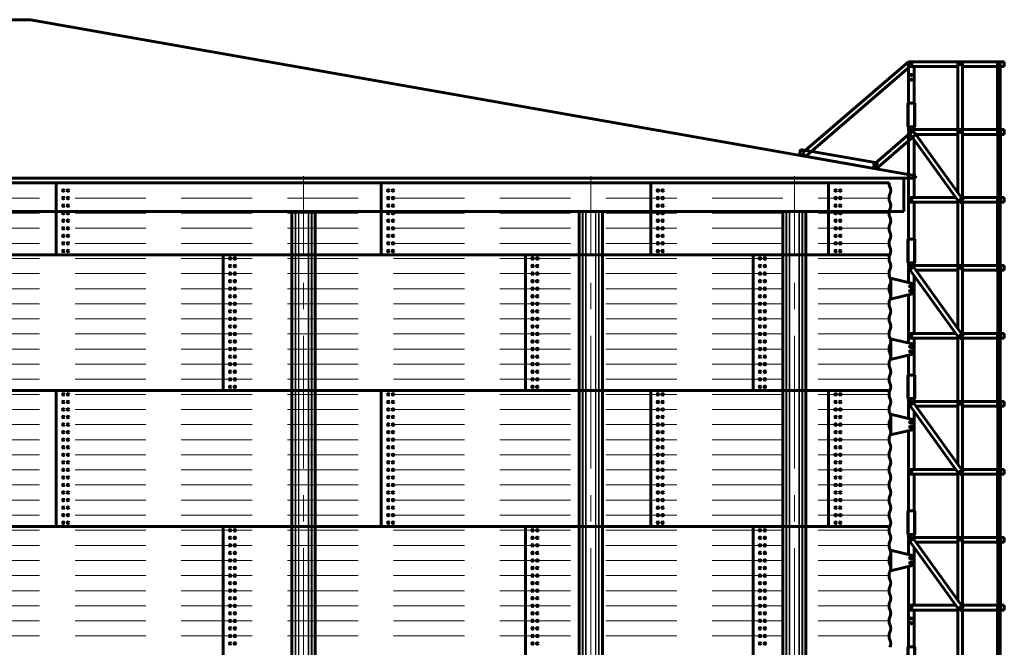
# Model space of a CAD drawing. Units: millimetres. Extents: x 0 to 420, y 0 to 297.
# Drawn here: x 122 to 177, y 221 to 257 of the extents above; entities that cross this region are included whole.
import ezdxf

# ---------------------------------------------------------------- set-up
doc = ezdxf.new("R2010")
doc.units = ezdxf.units.MM
for name, pattern in [('K5LT_AXLED', [12, 7.5, -1.5, 1.5, -1.5]), ('K5LT_BASIC', [0]), ('K5LT_DASHED', [6, 4, -2]), ('K5LT_THIN', [0])]:
    doc.linetypes.add(name, pattern=pattern)
doc.layers.add('Системный слой', color=7, linetype='Continuous')

# ---------------------------------------------------------------- blocks, each defined once
blk = doc.blocks.new('U2')
at = {"layer": 'Системный слой', "color": 5, "linetype": 'K5LT_BASIC', "lineweight": 60}
for p, q in [((165.966, 249.217), (171.957, 254.363)), ((171.957, 254.363), (172.13, 254.16)), ((172.13, 254.16), (166.139, 249.015)), ((166.139, 249.015), (165.966, 249.217))]:
    blk.add_line(p, q, dxfattribs=at)
blk = doc.blocks.new('U3')
at = {"layer": 'Системный слой', "color": 5, "linetype": 'K5LT_BASIC', "lineweight": 60}
for p, q in [((169.959, 248.513), (172.209, 250.458)), ((172.209, 250.458), (172.384, 250.256)), ((172.384, 250.256), (170.133, 248.311)), ((170.133, 248.311), (169.959, 248.513))]:
    blk.add_line(p, q, dxfattribs=at)
blk = doc.blocks.new('U1')
at = {"layer": 'Системный слой', "color": 5, "linetype": 'K5LT_BASIC', "lineweight": 60}
for p, q in [((171.957, 252.016), (171.957, 254.363)), ((171.957, 254.363), (174.757, 254.363)), ((172.023, 254.363), (172.023, 254.096)), ((175.023, 254.363), (174.757, 254.363)), ((174.757, 254.363), (174.757, 250.523)), ((175.023, 250.523), (175.023, 254.363)), ((175.023, 254.363), (176.995, 254.363)), ((177.012, 254.363), (176.995, 254.363)), ((176.995, 254.363), (176.995, 250.256)), ((177.012, 254.363), (177.012, 250.256)), ((177.145, 254.363), (177.012, 254.363)), ((177.145, 250.523), (177.145, 254.363)), ((177.145, 254.363), (177.377, 254.363)), ((177.377, 254.363), (177.377, 254.096)), ((172.023, 254.096), (174.757, 254.096)), ((172.29, 254.096), (172.29, 252.016)), ((175.023, 254.096), (176.995, 254.096)), ((177.145, 254.096), (177.377, 254.096)), ((171.997, 252.016), (171.923, 252.016)), ((171.923, 250.683), (171.923, 252.016)), ((171.923, 252.016), (171.923, 250.683)), ((171.997, 252.016), (172.25, 252.016)), ((172.323, 252.016), (172.25, 252.016)), ((172.323, 252.016), (172.323, 250.683)), ((172.323, 252.016), (172.323, 250.683)), ((171.923, 250.683), (171.997, 250.683)), ((172.153, 250.576), (171.937, 250.42)), ((171.937, 250.42), (174.86, 246.363)), ((171.957, 250.434), (171.957, 250.683)), ((171.957, 244.336), (171.957, 250.393)), ((171.997, 250.683), (172.25, 250.683)), ((172.023, 250.523), (172.023, 250.482)), ((172.023, 250.523), (172.08, 250.523)), ((175.076, 246.519), (172.153, 250.576)), ((172.192, 250.523), (174.757, 250.523)), ((172.25, 250.683), (172.323, 250.683)), ((172.29, 250.683), (172.29, 250.523)), ((175.023, 250.523), (174.757, 250.523)), ((174.757, 250.523), (174.757, 246.963)), ((175.023, 250.523), (176.995, 250.523)), ((175.023, 246.592), (175.023, 250.523)), ((177.029, 250.523), (177.012, 250.523)), ((177.012, 250.523), (177.012, 246.416)), ((177.029, 250.523), (177.029, 246.416)), ((177.163, 250.523), (177.029, 250.523)), ((177.163, 246.416), (177.163, 250.523)), ((177.163, 250.523), (177.377, 250.523)), ((177.377, 250.523), (177.377, 250.256)), ((172.023, 250.3), (172.023, 250.256)), ((172.023, 250.256), (172.055, 250.256)), ((172.29, 249.93), (172.29, 246.683)), ((172.384, 250.256), (174.757, 250.256)), ((175.023, 250.256), (176.995, 250.256)), ((177.012, 250.256), (176.995, 250.256)), ((177.163, 250.256), (177.377, 250.256)), ((165.8, 249.075), (165.858, 249.403)), ((165.858, 249.403), (170.191, 248.639)), ((165.8, 249.075), (170.133, 248.311)), ((170.133, 248.311), (170.191, 248.639)), ((172.023, 246.683), (172.023, 246.416)), ((172.023, 246.683), (174.63, 246.683)), ((174.757, 246.506), (174.757, 246.416)), ((174.86, 246.363), (175.076, 246.519)), ((175.023, 246.683), (176.995, 246.683)), ((177.012, 246.683), (176.995, 246.683)), ((176.995, 246.683), (176.995, 242.576)), ((177.012, 246.683), (177.012, 242.576)), ((177.163, 246.683), (177.377, 246.683)), ((177.377, 246.683), (177.377, 246.416)), ((172.023, 246.416), (174.757, 246.416)), ((172.29, 246.416), (172.29, 244.336)), ((174.757, 246.416), (174.757, 242.843)), ((174.757, 246.416), (174.822, 246.416)), ((174.933, 246.416), (175.023, 246.416)), ((175.023, 246.416), (175.023, 246.481)), ((175.023, 242.843), (175.023, 246.416)), ((175.023, 246.416), (176.995, 246.416)), ((177.029, 246.416), (177.012, 246.416)), ((177.029, 246.416), (177.163, 246.416)), ((177.145, 242.843), (177.145, 246.416)), ((177.163, 246.416), (177.377, 246.416)), ((171.997, 244.336), (171.923, 244.336)), ((171.923, 243.003), (171.923, 244.336)), ((171.923, 244.336), (171.923, 243.003)), ((171.997, 244.336), (172.25, 244.336)), ((172.323, 244.336), (172.25, 244.336)), ((172.323, 244.336), (172.323, 243.003)), ((172.323, 244.336), (172.323, 243.003)), ((171.923, 243.003), (171.997, 243.003)), ((172.153, 242.896), (171.937, 242.74)), ((171.937, 242.74), (174.86, 238.683)), ((171.957, 242.754), (171.957, 243.003)), ((171.957, 241.882), (171.957, 242.713)), ((171.997, 243.003), (172.25, 243.003)), ((172.023, 242.843), (172.023, 242.802)), ((172.023, 242.843), (172.08, 242.843)), ((172.023, 242.62), (172.023, 242.576)), ((175.076, 238.839), (172.153, 242.896)), ((172.192, 242.843), (174.757, 242.843)), ((172.25, 243.003), (172.323, 243.003)), ((172.29, 243.003), (172.29, 242.843)), ((175.023, 242.843), (174.757, 242.843)), ((174.757, 242.843), (174.757, 239.283)), ((175.023, 242.843), (176.995, 242.843)), ((175.023, 238.912), (175.023, 242.843)), ((177.029, 242.843), (177.012, 242.843)), ((177.012, 242.843), (177.012, 238.736)), ((177.029, 242.843), (177.029, 238.736)), ((177.163, 242.843), (177.029, 242.843)), ((177.163, 238.736), (177.163, 242.843)), ((177.163, 242.843), (177.377, 242.843)), ((177.377, 242.843), (177.377, 242.576)), ((170.957, 240.969), (170.957, 242.103)), ((170.957, 242.103), (171.03, 242.103)), ((170.957, 242.003), (170.957, 242.103)), ((170.957, 240.969), (170.957, 242.103)), ((170.957, 242.103), (171.03, 242.103)), ((170.957, 242.003), (170.957, 242.103)), ((172.188, 241.827), (171.03, 242.103)), ((172.188, 241.827), (171.03, 242.103)), ((172.023, 242.576), (172.055, 242.576)), ((172.29, 242.25), (172.29, 239.003)), ((172.384, 242.576), (174.757, 242.576)), ((175.023, 242.576), (176.995, 242.576)), ((177.012, 242.576), (176.995, 242.576)), ((177.163, 242.576), (177.377, 242.576)), ((170.957, 241.923), (170.957, 241.149)), ((170.957, 241.923), (170.957, 241.149)), ((172.183, 241.709), (172.063, 241.709)), ((172.183, 241.709), (172.063, 241.709)), ((172.063, 241.629), (172.183, 241.629)), ((172.063, 241.629), (172.183, 241.629)), ((172.29, 241.375), (172.29, 241.697)), ((172.29, 241.375), (172.29, 241.697)), ((170.957, 240.969), (170.957, 241.069)), ((170.957, 240.969), (170.957, 241.069)), ((171.03, 240.969), (170.957, 240.969)), ((171.03, 240.969), (170.957, 240.969)), ((171.03, 240.969), (172.188, 241.245)), ((171.03, 240.969), (172.188, 241.245)), ((171.957, 238.469), (171.957, 241.19)), ((172.063, 241.443), (172.183, 241.443)), ((172.063, 241.443), (172.183, 241.443)), ((172.183, 241.363), (172.063, 241.363)), ((172.183, 241.363), (172.063, 241.363)), ((172.023, 239.003), (172.023, 238.736)), ((172.023, 239.003), (174.63, 239.003)), ((172.023, 238.736), (174.757, 238.736)), ((172.29, 238.736), (172.29, 236.656)), ((174.757, 238.826), (174.757, 238.736)), ((174.757, 238.736), (174.757, 235.163)), ((174.757, 238.736), (174.822, 238.736)), ((174.86, 238.683), (175.076, 238.839)), ((174.933, 238.736), (175.023, 238.736)), ((175.023, 239.003), (176.995, 239.003)), ((175.023, 238.736), (175.023, 238.801)), ((175.023, 235.163), (175.023, 238.736)), ((175.023, 238.736), (176.995, 238.736)), ((177.012, 239.003), (176.995, 239.003)), ((176.995, 239.003), (176.995, 234.896)), ((177.012, 239.003), (177.012, 234.896)), ((177.029, 238.736), (177.012, 238.736)), ((177.029, 238.736), (177.163, 238.736)), ((177.145, 235.163), (177.145, 238.736)), ((177.163, 239.003), (177.377, 239.003)), ((177.163, 238.736), (177.377, 238.736)), ((177.377, 239.003), (177.377, 238.736)), ((170.957, 237.556), (170.957, 238.689)), ((170.957, 238.689), (171.03, 238.689)), ((170.957, 238.589), (170.957, 238.689)), ((170.957, 238.509), (170.957, 237.736)), ((172.188, 238.414), (171.03, 238.689)), ((172.183, 238.296), (172.063, 238.296)), ((172.063, 238.216), (172.183, 238.216)), ((172.29, 237.961), (172.29, 238.284)), ((170.957, 237.556), (170.957, 237.656)), ((171.03, 237.556), (172.188, 237.832)), ((171.957, 236.656), (171.957, 237.777)), ((172.063, 238.029), (172.183, 238.029)), ((172.183, 237.949), (172.063, 237.949)), ((171.03, 237.556), (170.957, 237.556)), ((171.997, 236.656), (171.923, 236.656)), ((171.923, 235.323), (171.923, 236.656)), ((171.923, 236.656), (171.923, 235.323)), ((171.997, 236.656), (172.25, 236.656)), ((172.323, 236.656), (172.25, 236.656)), ((172.323, 236.656), (172.323, 235.323)), ((172.323, 236.656), (172.323, 235.323)), ((171.923, 235.323), (171.997, 235.323)), ((172.153, 235.216), (171.937, 235.06)), ((171.937, 235.06), (174.86, 231.003)), ((171.957, 235.074), (171.957, 235.323)), ((171.957, 234.202), (171.957, 235.033)), ((171.997, 235.323), (172.25, 235.323)), ((172.023, 235.163), (172.023, 235.122)), ((172.023, 235.163), (172.08, 235.163)), ((172.023, 234.94), (172.023, 234.896)), ((172.023, 234.896), (172.055, 234.896)), ((175.076, 231.159), (172.153, 235.216)), ((172.192, 235.163), (174.757, 235.163)), ((172.25, 235.323), (172.323, 235.323)), ((172.29, 235.323), (172.29, 235.163)), ((172.384, 234.896), (174.757, 234.896)), ((175.023, 235.163), (174.757, 235.163)), ((174.757, 235.163), (174.757, 231.603)), ((175.023, 235.163), (176.995, 235.163)), ((175.023, 231.232), (175.023, 235.163)), ((175.023, 234.896), (176.995, 234.896)), ((177.012, 234.896), (176.995, 234.896)), ((177.029, 235.163), (177.012, 235.163)), ((177.012, 235.163), (177.012, 231.056)), ((177.029, 235.163), (177.029, 231.056)), ((177.163, 235.163), (177.029, 235.163)), ((177.163, 231.056), (177.163, 235.163)), ((177.163, 235.163), (177.377, 235.163)), ((177.163, 234.896), (177.377, 234.896)), ((177.377, 235.163), (177.377, 234.896)), ((170.957, 233.289), (170.957, 234.423)), ((170.957, 234.423), (171.03, 234.423)), ((170.957, 234.323), (170.957, 234.423)), ((172.188, 234.147), (171.03, 234.423)), ((172.29, 234.57), (172.29, 231.323)), ((170.957, 234.243), (170.957, 233.469)), ((172.183, 234.029), (172.063, 234.029)), ((172.063, 233.949), (172.183, 233.949)), ((172.063, 233.763), (172.183, 233.763)), ((172.29, 233.695), (172.29, 234.017)), ((170.957, 233.289), (170.957, 233.389)), ((171.03, 233.289), (170.957, 233.289)), ((171.03, 233.289), (172.188, 233.565)), ((171.957, 228.976), (171.957, 233.51)), ((172.183, 233.683), (172.063, 233.683)), ((172.023, 231.323), (172.023, 231.056)), ((172.023, 231.323), (174.63, 231.323)), ((172.023, 231.056), (174.757, 231.056)), ((172.29, 231.056), (172.29, 228.976)), ((174.757, 231.146), (174.757, 231.056)), ((174.757, 231.056), (174.757, 227.483)), ((174.757, 231.056), (174.822, 231.056)), ((174.86, 231.003), (175.076, 231.159)), ((174.933, 231.056), (175.023, 231.056)), ((175.023, 231.323), (176.995, 231.323)), ((175.023, 231.056), (175.023, 231.121)), ((175.023, 227.483), (175.023, 231.056)), ((175.023, 231.056), (176.995, 231.056)), ((177.012, 231.323), (176.995, 231.323)), ((176.995, 231.323), (176.995, 227.216)), ((177.012, 231.323), (177.012, 227.216)), ((177.029, 231.056), (177.012, 231.056)), ((177.029, 231.056), (177.163, 231.056)), ((177.145, 227.483), (177.145, 231.056)), ((177.163, 231.323), (177.377, 231.323)), ((177.163, 231.056), (177.377, 231.056)), ((177.377, 231.323), (177.377, 231.056)), ((171.997, 228.976), (171.923, 228.976)), ((171.923, 227.643), (171.923, 228.976)), ((171.923, 228.976), (171.923, 227.643)), ((171.997, 228.976), (172.25, 228.976)), ((172.323, 228.976), (172.25, 228.976)), ((172.323, 228.976), (172.323, 227.643)), ((172.323, 228.976), (172.323, 227.643)), ((171.923, 227.643), (171.997, 227.643)), ((171.957, 227.394), (171.957, 227.643)), ((171.997, 227.643), (172.25, 227.643)), ((172.25, 227.643), (172.323, 227.643)), ((172.29, 227.643), (172.29, 227.483)), ((172.153, 227.536), (171.937, 227.38)), ((171.937, 227.38), (174.86, 223.323)), ((171.957, 226.522), (171.957, 227.353)), ((172.023, 227.483), (172.023, 227.442)), ((172.023, 227.483), (172.08, 227.483)), ((172.023, 227.26), (172.023, 227.216)), ((172.023, 227.216), (172.055, 227.216)), ((175.076, 223.479), (172.153, 227.536)), ((172.192, 227.483), (174.757, 227.483)), ((172.384, 227.216), (174.757, 227.216)), ((175.023, 227.483), (174.757, 227.483)), ((174.757, 227.483), (174.757, 223.923)), ((175.023, 227.483), (176.995, 227.483)), ((175.023, 223.552), (175.023, 227.483)), ((175.023, 227.216), (176.995, 227.216)), ((177.012, 227.216), (176.995, 227.216)), ((177.029, 227.483), (177.012, 227.483)), ((177.012, 227.483), (177.012, 223.376)), ((177.029, 227.483), (177.029, 223.376)), ((177.163, 227.483), (177.029, 227.483)), ((177.163, 223.376), (177.163, 227.483)), ((177.163, 227.483), (177.377, 227.483)), ((177.163, 227.216), (177.377, 227.216)), ((177.377, 227.483), (177.377, 227.216)), ((170.957, 225.609), (170.957, 226.743)), ((170.957, 226.743), (171.03, 226.743)), ((170.957, 226.643), (170.957, 226.743)), ((170.957, 226.563), (170.957, 225.789)), ((172.188, 226.467), (171.03, 226.743)), ((172.29, 226.89), (172.29, 226.337)), ((172.183, 226.349), (172.063, 226.349)), ((172.063, 226.269), (172.183, 226.269)), ((172.063, 226.083), (172.183, 226.083)), ((172.183, 226.003), (172.063, 226.003)), ((172.29, 226.015), (172.29, 226.337)), ((172.29, 226.015), (172.29, 223.643)), ((170.957, 225.609), (170.957, 225.709)), ((171.03, 225.609), (170.957, 225.609)), ((171.03, 225.609), (172.188, 225.885)), ((171.957, 221.296), (171.957, 225.83)), ((172.023, 223.643), (172.023, 223.376)), ((172.023, 223.643), (174.63, 223.643)), ((172.023, 223.376), (174.757, 223.376)), ((172.29, 223.376), (172.29, 221.296)), ((174.757, 223.466), (174.757, 223.376)), ((174.757, 223.376), (174.757, 219.803)), ((174.757, 223.376), (174.822, 223.376)), ((174.86, 223.323), (175.076, 223.479)), ((174.933, 223.376), (175.023, 223.376)), ((175.023, 223.643), (176.995, 223.643)), ((175.023, 223.376), (175.023, 223.441)), ((175.023, 219.803), (175.023, 223.376)), ((175.023, 223.376), (176.995, 223.376)), ((177.012, 223.643), (176.995, 223.643)), ((176.995, 223.643), (176.995, 219.536)), ((177.012, 223.643), (177.012, 219.536)), ((177.029, 223.376), (177.012, 223.376)), ((177.029, 223.376), (177.163, 223.376)), ((177.145, 219.803), (177.145, 223.376)), ((177.163, 223.643), (177.377, 223.643)), ((177.163, 223.376), (177.377, 223.376)), ((177.377, 223.643), (177.377, 223.376)), ((171.923, 221.296), (171.923, 219.963)), ((171.997, 221.296), (171.923, 221.296)), ((171.923, 219.963), (171.923, 221.296)), ((171.997, 221.296), (172.25, 221.296)), ((172.323, 221.296), (172.25, 221.296)), ((172.323, 221.296), (172.323, 219.963)), ((172.323, 221.296), (172.323, 219.963))]:
    blk.add_line(p, q, dxfattribs=at)
at = {"layer": 'Системный слой', "color": 7, "linetype": 'K5LT_THIN', "lineweight": 18}
for p, q in [((172.017, 254.363), (172.017, 252.016)), ((172.23, 252.016), (172.23, 254.096)), ((171.997, 252.016), (171.997, 250.683)), ((172.25, 250.683), (172.25, 252.016)), ((172.017, 250.683), (172.017, 250.477)), ((172.23, 250.523), (172.23, 250.683)), ((172.017, 250.309), (172.017, 244.336)), ((172.23, 246.683), (172.23, 250.013)), ((172.23, 244.336), (172.23, 246.416)), ((171.997, 244.336), (171.997, 243.003)), ((172.25, 243.003), (172.25, 244.336)), ((172.017, 243.003), (172.017, 242.797)), ((172.017, 242.629), (172.017, 241.868)), ((172.23, 242.843), (172.23, 243.003)), ((171.03, 242.103), (171.03, 240.969)), ((171.03, 242.103), (171.03, 240.969)), ((172.23, 241.809), (172.23, 242.333)), ((172.017, 241.204), (172.017, 238.454)), ((172.23, 239.003), (172.23, 241.263)), ((172.23, 238.395), (172.23, 238.736)), ((171.03, 238.689), (171.03, 237.556)), ((172.017, 237.791), (172.017, 236.656)), ((172.23, 236.656), (172.23, 237.85)), ((171.997, 236.656), (171.997, 235.323)), ((172.25, 235.323), (172.25, 236.656)), ((172.017, 235.323), (172.017, 235.117)), ((172.017, 234.949), (172.017, 234.188)), ((172.23, 235.163), (172.23, 235.323)), ((171.03, 234.423), (171.03, 233.289)), ((172.23, 234.129), (172.23, 234.653)), ((172.017, 233.524), (172.017, 228.976)), ((172.23, 231.323), (172.23, 233.583)), ((172.23, 228.976), (172.23, 231.056)), ((171.997, 228.976), (171.997, 227.643)), ((172.25, 227.643), (172.25, 228.976)), ((172.017, 227.643), (172.017, 227.437)), ((172.23, 227.483), (172.23, 227.643)), ((172.017, 227.269), (172.017, 226.508)), ((171.03, 226.743), (171.03, 225.609)), ((172.23, 226.449), (172.23, 226.973)), ((172.017, 225.844), (172.017, 221.296)), ((172.23, 223.643), (172.23, 225.903)), ((172.23, 221.296), (172.23, 223.376)), ((171.997, 221.296), (171.997, 219.963)), ((172.25, 219.963), (172.25, 221.296))]:
    blk.add_line(p, q, dxfattribs=at)
at = {"layer": 'Системный слой', "color": 5, "linetype": 'K5LT_BASIC', "lineweight": 60}
for centre in [(172.123, 254.229), (174.89, 254.229), (172.123, 253.616), (172.123, 253.349), (172.123, 250.39), (174.89, 250.389), (172.123, 246.549), (174.89, 246.549), (172.123, 242.71), (174.89, 242.709), (172.123, 241.669), (172.123, 241.669), (172.123, 241.669), (172.123, 241.403), (172.123, 241.403), (172.123, 241.403), (172.123, 238.869), (174.89, 238.869), (172.123, 238.256), (172.123, 237.989), (172.123, 235.03), (174.89, 235.029), (172.123, 233.989), (172.123, 233.989), (172.123, 233.723), (172.123, 233.723), (172.123, 231.189), (174.89, 231.189), (172.123, 227.35), (174.89, 227.349), (172.123, 226.309), (172.123, 226.043), (172.123, 223.509), (174.89, 223.509), (172.123, 222.896), (172.123, 222.629)]:
    blk.add_circle(centre, 0.0333, dxfattribs=at)
for centre, radius, start, end in [((172.123, 250.389), 0.0333, 36.1717, 180), ((172.123, 250.389), 0.0333, 180, 215.3727), ((172.123, 242.709), 0.0333, 36.1717, 180), ((172.123, 242.709), 0.0333, 180, 215.3727), ((172.063, 241.669), 0.04, 90, 270), ((172.063, 241.669), 0.04, 90, 270), ((172.183, 241.669), 0.04, 270, 90), ((172.183, 241.669), 0.04, 270, 90), ((172.157, 241.697), 0.133, 0, 76.6075), ((172.157, 241.697), 0.133, 0, 76.6075), ((172.063, 241.403), 0.04, 90, 270), ((172.063, 241.403), 0.04, 90, 270), ((172.183, 241.403), 0.04, 270, 90), ((172.183, 241.403), 0.04, 270, 90), ((172.157, 241.375), 0.133, 283.3925, 0), ((172.157, 241.375), 0.133, 283.3925, 0), ((172.063, 238.256), 0.04, 90, 270), ((172.183, 238.256), 0.04, 270, 90), ((172.157, 238.284), 0.133, 0, 76.6075), ((172.063, 237.989), 0.04, 90, 270), ((172.183, 237.989), 0.04, 270, 90), ((172.157, 237.961), 0.133, 283.3925, 0), ((172.123, 235.029), 0.0333, 36.1717, 180), ((172.123, 235.029), 0.0333, 180, 215.3727), ((172.063, 233.989), 0.04, 90, 270), ((172.063, 233.723), 0.04, 90, 270), ((172.183, 233.989), 0.04, 270, 90), ((172.183, 233.723), 0.04, 270, 90), ((172.157, 234.017), 0.133, 0, 76.6075), ((172.157, 233.695), 0.133, 283.3925, 0), ((172.123, 227.349), 0.0333, 36.1717, 180), ((172.123, 227.349), 0.0333, 180, 215.3727), ((172.157, 226.337), 0.133, 0, 76.6075), ((172.063, 226.309), 0.04, 90, 270), ((172.063, 226.043), 0.04, 90, 270), ((172.183, 226.309), 0.04, 270, 90), ((172.183, 226.043), 0.04, 270, 90), ((172.157, 226.015), 0.133, 283.3925, 0)]:
    blk.add_arc(centre, radius, start, end, dxfattribs=at)
for centre, major_axis, start_param, end_param in [((177.079, 254.229), (0, -0.0333), 3.141593, 4.712389), ((177.079, 254.229), (0, -0.0333), 4.712389, 6.283185), ((177.061, 254.229), (0, -0.0333), 0.546401, 2.595192), ((177.079, 254.229), (0, -0.0333), 0, 3.141593), ((177.096, 250.389), (0, -0.0333), 3.141593, 4.712389), ((177.079, 250.389), (0, -0.0333), 0.546401, 2.595192), ((177.079, 250.389), (0, 0.0333), 3.687993, 5.736785), ((177.096, 250.389), (0, -0.0333), 0, 3.141593), ((177.096, 250.389), (0, -0.0333), 4.712389, 6.283185), ((177.096, 246.549), (0, 0.0333), 0, 1.570796), ((177.096, 246.549), (0, 0.0333), 1.570796, 3.141593), ((177.079, 246.549), (0, -0.0333), 0.546401, 2.595192), ((177.079, 246.549), (0, 0.0333), 3.687993, 5.736785), ((177.096, 246.549), (0, 0.0333), 3.141593, 6.283185), ((177.096, 242.709), (0, -0.0333), 3.141593, 4.712389), ((177.096, 242.709), (0, -0.0333), 4.712389, 6.283185), ((177.079, 242.709), (0, -0.0333), 0.546401, 2.595192), ((177.079, 242.709), (0, 0.0333), 3.687993, 5.736785), ((177.096, 242.709), (0, -0.0333), 0, 3.141593), ((177.096, 238.869), (0, 0.0333), 0, 1.570796), ((177.096, 238.869), (0, 0.0333), 1.570796, 3.141593), ((177.079, 238.869), (0, -0.0333), 0.546401, 2.595192), ((177.079, 238.869), (0, 0.0333), 3.687993, 5.736785), ((177.096, 238.869), (0, 0.0333), 3.141593, 6.283185), ((177.096, 235.029), (0, -0.0333), 3.141593, 4.712389), ((177.096, 235.029), (0, -0.0333), 4.712389, 6.283185), ((177.079, 235.029), (0, -0.0333), 0.546401, 2.595192), ((177.079, 235.029), (0, 0.0333), 3.687993, 5.736785), ((177.096, 235.029), (0, -0.0333), 0, 3.141593), ((177.096, 231.189), (0, 0.0333), 0, 1.570796), ((177.096, 231.189), (0, 0.0333), 1.570796, 3.141593), ((177.079, 231.189), (0, -0.0333), 0.546401, 2.595192), ((177.079, 231.189), (0, 0.0333), 3.687993, 5.736785), ((177.096, 231.189), (0, 0.0333), 3.141593, 6.283185), ((177.096, 227.349), (0, -0.0333), 3.141593, 4.712389), ((177.096, 227.349), (0, -0.0333), 4.712389, 6.283185), ((177.079, 227.349), (0, 0.0333), 3.687993, 5.736785), ((177.079, 227.349), (0, -0.0333), 0.546401, 2.595192), ((177.096, 227.349), (0, -0.0333), 0, 3.141593), ((177.096, 223.509), (0, 0.0333), 0, 1.570796), ((177.096, 223.509), (0, 0.0333), 1.570796, 3.141593), ((177.079, 223.509), (0, 0.0333), 3.687993, 5.736785), ((177.079, 223.509), (0, -0.0333), 0.546401, 2.595192), ((177.096, 223.509), (0, 0.0333), 3.141593, 6.283185)]:
    blk.add_ellipse(centre, major_axis=major_axis, ratio=0.5, start_param=start_param, end_param=end_param, dxfattribs=at)
blk.add_open_spline([(177.07, 254.258), (177.071, 254.257), (177.071, 254.256), (177.072, 254.255), (177.073, 254.253), (177.074, 254.252), (177.075, 254.25), (177.076, 254.247), (177.076, 254.243), (177.077, 254.24), (177.077, 254.238), (177.078, 254.235), (177.078, 254.232), (177.078, 254.229), (177.078, 254.227), (177.078, 254.224), (177.077, 254.221), (177.077, 254.217), (177.076, 254.213), (177.075, 254.21), (177.074, 254.207), (177.073, 254.205), (177.072, 254.203), (177.071, 254.202), (177.07, 254.201)], degree=3, knots=[0, 0, 0, 0, 1.04846, 1.858867, 2.670482, 3.48236, 4.290339, 5.883674, 7.437449, 8.197723, 9.69081, 10.228938, 11.790134, 12.801081, 13.352034, 13.947366, 15.87556, 17.078822, 18.711403, 20.254279, 21.282629, 22.311935, 23.341175, 25, 25, 25, 25], dxfattribs=at)
at = {"layer": 'Системный слой'}
for name in ['U2', 'U3']:
    blk.add_blockref(name, (0, 0), dxfattribs=at)
blk = doc.blocks.new('U4')
at = {"layer": 'Системный слой', "color": 30, "linetype": 'K5LT_AXLED', "lineweight": 18}
blk.add_line((165.511, 195.376), (165.511, 247.901), dxfattribs=at)
at = {"layer": 'Системный слой', "color": 5, "linetype": 'K5LT_BASIC', "lineweight": 60}
for p, q in [((164.856, 245.901), (164.856, 197.943)), ((166.166, 245.901), (166.166, 197.943))]:
    blk.add_line(p, q, dxfattribs=at)
at = {"layer": 'Системный слой', "color": 7, "linetype": 'K5LT_THIN', "lineweight": 18}
for p, q in [((165.03, 198.043), (165.03, 245.901)), ((165.081, 245.901), (165.081, 198.043)), ((165.22, 198.043), (165.22, 245.901)), ((165.252, 245.901), (165.252, 198.043)), ((165.77, 198.043), (165.77, 245.901)), ((165.802, 245.901), (165.802, 198.043)), ((165.94, 198.043), (165.94, 245.901)), ((165.992, 245.901), (165.992, 198.043))]:
    blk.add_line(p, q, dxfattribs=at)
blk = doc.blocks.new('U5')
at = {"layer": 'Системный слой', "color": 30, "linetype": 'K5LT_AXLED', "lineweight": 18}
blk.add_line((154.006, 195.376), (154.006, 247.901), dxfattribs=at)
at = {"layer": 'Системный слой', "color": 5, "linetype": 'K5LT_BASIC', "lineweight": 60}
for p, q in [((153.351, 245.901), (153.351, 197.943)), ((154.662, 245.901), (154.662, 197.943))]:
    blk.add_line(p, q, dxfattribs=at)
at = {"layer": 'Системный слой', "color": 7, "linetype": 'K5LT_THIN', "lineweight": 18}
for p, q in [((153.525, 198.043), (153.525, 245.901)), ((153.577, 245.901), (153.577, 198.043)), ((153.715, 198.043), (153.715, 245.901)), ((153.747, 245.901), (153.747, 198.043)), ((154.265, 198.043), (154.265, 245.901)), ((154.298, 245.901), (154.298, 198.043)), ((154.436, 198.043), (154.436, 245.901)), ((154.487, 245.901), (154.487, 198.043))]:
    blk.add_line(p, q, dxfattribs=at)
blk = doc.blocks.new('U6')
at = {"layer": 'Системный слой', "color": 30, "linetype": 'K5LT_AXLED', "lineweight": 18}
blk.add_line((137.775, 195.376), (137.775, 247.901), dxfattribs=at)
at = {"layer": 'Системный слой', "color": 5, "linetype": 'K5LT_BASIC', "lineweight": 60}
for p, q in [((137.12, 245.901), (137.12, 197.943)), ((138.431, 245.901), (138.431, 197.943))]:
    blk.add_line(p, q, dxfattribs=at)
at = {"layer": 'Системный слой', "color": 7, "linetype": 'K5LT_THIN', "lineweight": 18}
for p, q in [((137.295, 198.043), (137.295, 245.901)), ((137.346, 245.901), (137.346, 198.043)), ((137.484, 198.043), (137.484, 245.901)), ((137.516, 245.901), (137.516, 198.043)), ((138.034, 198.043), (138.034, 245.901)), ((138.067, 245.901), (138.067, 198.043)), ((138.205, 198.043), (138.205, 245.901)), ((138.256, 245.901), (138.256, 198.043))]:
    blk.add_line(p, q, dxfattribs=at)
blk = doc.blocks.new('U11')
at = {"layer": 'Системный слой', "color": 5, "linetype": 'K5LT_BASIC', "lineweight": 60}
for p, q in [((122.343, 256.737), (115.677, 256.737)), ((172.37, 247.916), (122.343, 256.737)), ((172.347, 247.785), (119.01, 247.785)), ((171.69, 247.785), (171.69, 245.901)), ((172.347, 247.785), (172.37, 247.916)), ((171.69, 245.901), (119.01, 245.901))]:
    blk.add_line(p, q, dxfattribs=at)

msp = doc.modelspace()

# ---------------------------------------------------------------- linework, layer by layer
at = {"layer": 'Системный слой', "color": 5, "linetype": 'K5LT_BASIC', "lineweight": 60}
for p, q in [((170.862551, 247.509353), (67.157624, 247.509353)), ((123.803121, 243.45602), (123.803121, 247.509353)), ((142.164709, 243.45602), (142.164709, 247.509353)), ((157.399137, 243.45602), (157.399137, 247.509353)), ((167.448911, 243.45602), (167.448911, 247.509353)), ((170.956754, 243.45602), (67.063421, 243.45602)), ((133.225967, 235.77602), (133.225967, 243.45602)), ((150.314948, 235.77602), (150.314948, 243.45602)), ((163.176034, 235.77602), (163.176034, 243.45602)), ((170.956754, 235.77602), (67.063421, 235.77602)), ((123.803121, 228.09602), (123.803121, 235.77602)), ((142.164709, 228.09602), (142.164709, 235.77602)), ((157.399137, 228.09602), (157.399137, 235.77602)), ((167.448911, 228.09602), (167.448911, 235.77602)), ((170.956754, 228.09602), (67.063421, 228.09602)), ((133.225967, 220.41602), (133.225967, 228.09602)), ((150.314948, 220.41602), (150.314948, 228.09602)), ((163.176034, 220.41602), (163.176034, 228.09602))]:
    msp.add_line(p, q, dxfattribs=at)
at = {"layer": 'Системный слой', "color": 7, "linetype": 'K5LT_DASHED', "lineweight": 18}
for p, q in [((170.862551, 246.65602), (67.157624, 246.65602)), ((170.862551, 245.802686), (67.157624, 245.802686)), ((170.862551, 244.949353), (67.157624, 244.949353)), ((170.862551, 244.09602), (67.157624, 244.09602)), ((170.862551, 243.242686), (67.157624, 243.242686)), ((170.862551, 242.389353), (67.157624, 242.389353)), ((170.862551, 241.53602), (67.157624, 241.53602)), ((170.862551, 240.682686), (67.157624, 240.682686)), ((170.862551, 239.829353), (67.157624, 239.829353)), ((170.862551, 238.97602), (67.157624, 238.97602)), ((170.862551, 238.122686), (67.157624, 238.122686)), ((170.862551, 237.269353), (67.157624, 237.269353)), ((170.862551, 236.41602), (67.157624, 236.41602)), ((170.862551, 235.562686), (67.157624, 235.562686)), ((170.862551, 234.709353), (67.157624, 234.709353)), ((170.862551, 233.85602), (67.157624, 233.85602)), ((170.862551, 233.002686), (67.157624, 233.002686)), ((170.862551, 232.149353), (67.157624, 232.149353)), ((170.862551, 231.29602), (67.157624, 231.29602)), ((170.862551, 230.442686), (67.157624, 230.442686)), ((170.862551, 229.589353), (67.157624, 229.589353)), ((170.862551, 228.73602), (67.157624, 228.73602)), ((170.862551, 227.882686), (67.157624, 227.882686)), ((170.862551, 227.029353), (67.157624, 227.029353)), ((170.862551, 226.17602), (67.157624, 226.17602)), ((170.862551, 225.322686), (67.157624, 225.322686)), ((170.862551, 224.469353), (67.157624, 224.469353)), ((170.862551, 223.61602), (67.157624, 223.61602)), ((170.862551, 222.762686), (67.157624, 222.762686)), ((170.862551, 221.909353), (67.157624, 221.909353))]:
    msp.add_line(p, q, dxfattribs=at)
at = {"layer": 'Системный слой', "color": 5, "linetype": 'K5LT_BASIC', "lineweight": 60}
for centre in [(124.203121, 247.082686), (124.469788, 247.082686), (142.564709, 247.082686), (142.831376, 247.082686), (157.799137, 247.082686), (158.065804, 247.082686), (167.848911, 247.082686), (168.115578, 247.082686), (124.203121, 246.65602), (124.469788, 246.65602), (142.564709, 246.65602), (142.831376, 246.65602), (157.799137, 246.65602), (158.065804, 246.65602), (167.848911, 246.65602), (168.115578, 246.65602), (124.203121, 246.229353), (124.469788, 246.229353), (142.564709, 246.229353), (142.831376, 246.229353), (157.799137, 246.229353), (158.065804, 246.229353), (167.848911, 246.229353), (168.115578, 246.229353), (124.203121, 245.802686), (124.203121, 245.37602), (124.469788, 245.802686), (124.469788, 245.37602), (142.564709, 245.802686), (142.564709, 245.37602), (142.831376, 245.802686), (142.831376, 245.37602), (157.799137, 245.802686), (157.799137, 245.37602), (158.065804, 245.802686), (158.065804, 245.37602), (167.848911, 245.802686), (167.848911, 245.37602), (168.115578, 245.802686), (168.115578, 245.37602), (124.203121, 244.949353), (124.469788, 244.949353), (142.564709, 244.949353), (142.831376, 244.949353), (157.799137, 244.949353), (158.065804, 244.949353), (167.848911, 244.949353), (168.115578, 244.949353), (124.203121, 244.522686), (124.469788, 244.522686), (142.564709, 244.522686), (142.831376, 244.522686), (157.799137, 244.522686), (158.065804, 244.522686), (167.848911, 244.522686), (168.115578, 244.522686), (124.203121, 244.09602), (124.469788, 244.09602), (142.564709, 244.09602), (142.831376, 244.09602), (157.799137, 244.09602), (158.065804, 244.09602), (167.848911, 244.09602), (168.115578, 244.09602), (124.203121, 243.669353), (124.469788, 243.669353), (133.625967, 243.242686), (133.892634, 243.242686), (142.564709, 243.669353), (142.831376, 243.669353), (150.714948, 243.242686), (150.981615, 243.242686), (157.799137, 243.669353), (158.065804, 243.669353), (163.576034, 243.242686), (163.8427, 243.242686), (167.848911, 243.669353), (168.115578, 243.669353), (133.625967, 242.81602), (133.892634, 242.81602), (150.714948, 242.81602), (150.981615, 242.81602), (163.576034, 242.81602), (163.8427, 242.81602), (133.625967, 242.389353), (133.892634, 242.389353), (150.714948, 242.389353), (150.981615, 242.389353), (163.576034, 242.389353), (163.8427, 242.389353), (133.625967, 241.962686), (133.625967, 241.53602), (133.892634, 241.962686), (133.892634, 241.53602), (150.714948, 241.962686), (150.714948, 241.53602), (150.981615, 241.962686), (150.981615, 241.53602), (163.576034, 241.962686), (163.576034, 241.53602), (163.8427, 241.962686), (163.8427, 241.53602), (133.625967, 241.109353), (133.892634, 241.109353), (150.714948, 241.109353), (150.981615, 241.109353), (163.576034, 241.109353), (163.8427, 241.109353), (133.625967, 240.682686), (133.892634, 240.682686), (150.714948, 240.682686), (150.981615, 240.682686), (163.576034, 240.682686), (163.8427, 240.682686), (133.625967, 240.25602), (133.625967, 239.829353), (133.892634, 240.25602), (133.892634, 239.829353), (150.714948, 240.25602), (150.714948, 239.829353), (150.981615, 240.25602), (150.981615, 239.829353), (163.576034, 240.25602), (163.576034, 239.829353), (163.8427, 240.25602), (163.8427, 239.829353), (133.625967, 239.402686), (133.892634, 239.402686), (150.714948, 239.402686), (150.981615, 239.402686), (163.576034, 239.402686), (163.8427, 239.402686), (133.625967, 238.97602), (133.892634, 238.97602), (150.714948, 238.97602), (150.981615, 238.97602), (163.576034, 238.97602), (163.8427, 238.97602), (133.625967, 238.549353), (133.625967, 238.122686), (133.892634, 238.549353), (133.892634, 238.122686), (150.714948, 238.549353), (150.714948, 238.122686), (150.981615, 238.549353), (150.981615, 238.122686), (163.576034, 238.549353), (163.576034, 238.122686), (163.8427, 238.549353), (163.8427, 238.122686), (133.625967, 237.69602), (133.892634, 237.69602), (150.714948, 237.69602), (150.981615, 237.69602), (163.576034, 237.69602), (163.8427, 237.69602), (133.625967, 237.269353), (133.892634, 237.269353), (150.714948, 237.269353), (150.981615, 237.269353), (163.576034, 237.269353), (163.8427, 237.269353), (133.625967, 236.842686), (133.892634, 236.842686), (150.714948, 236.842686), (150.981615, 236.842686), (163.576034, 236.842686), (163.8427, 236.842686), (133.625967, 236.41602), (133.625967, 235.989353), (133.892634, 236.41602), (133.892634, 235.989353), (150.714948, 236.41602), (150.714948, 235.989353), (150.981615, 236.41602), (150.981615, 235.989353), (163.576034, 236.41602), (163.576034, 235.989353), (163.8427, 236.41602), (163.8427, 235.989353), (124.203121, 235.562686), (124.469788, 235.562686), (142.564709, 235.562686), (142.831376, 235.562686), (157.799137, 235.562686), (158.065804, 235.562686), (167.848911, 235.562686), (168.115578, 235.562686), (124.203121, 235.13602), (124.469788, 235.13602), (142.564709, 235.13602), (142.831376, 235.13602), (157.799137, 235.13602), (158.065804, 235.13602), (167.848911, 235.13602), (168.115578, 235.13602), (124.203121, 234.709353), (124.203121, 234.282686), (124.469788, 234.709353), (124.469788, 234.282686), (142.564709, 234.709353), (142.564709, 234.282686), (142.831376, 234.709353), (142.831376, 234.282686), (157.799137, 234.709353), (157.799137, 234.282686), (158.065804, 234.709353), (158.065804, 234.282686), (167.848911, 234.709353), (167.848911, 234.282686), (168.115578, 234.709353), (168.115578, 234.282686), (124.203121, 233.85602), (124.469788, 233.85602), (142.564709, 233.85602), (142.831376, 233.85602), (157.799137, 233.85602), (158.065804, 233.85602), (167.848911, 233.85602), (168.115578, 233.85602), (124.203121, 233.429353), (124.469788, 233.429353), (142.564709, 233.429353), (142.831376, 233.429353), (157.799137, 233.429353), (158.065804, 233.429353), (167.848911, 233.429353), (168.115578, 233.429353), (124.203121, 233.002686), (124.203121, 232.57602), (124.469788, 233.002686), (124.469788, 232.57602), (142.564709, 233.002686), (142.564709, 232.57602), (142.831376, 233.002686), (142.831376, 232.57602), (157.799137, 233.002686), (157.799137, 232.57602), (158.065804, 233.002686), (158.065804, 232.57602), (167.848911, 233.002686), (167.848911, 232.57602), (168.115578, 233.002686), (168.115578, 232.57602), (124.203121, 232.149353), (124.469788, 232.149353), (142.564709, 232.149353), (142.831376, 232.149353), (157.799137, 232.149353), (158.065804, 232.149353), (167.848911, 232.149353), (168.115578, 232.149353), (124.203121, 231.722686), (124.469788, 231.722686), (142.564709, 231.722686), (142.831376, 231.722686), (157.799137, 231.722686), (158.065804, 231.722686), (167.848911, 231.722686), (168.115578, 231.722686), (124.203121, 231.29602), (124.469788, 231.29602), (142.564709, 231.29602), (142.831376, 231.29602), (157.799137, 231.29602), (158.065804, 231.29602), (167.848911, 231.29602), (168.115578, 231.29602), (124.203121, 230.869353), (124.203121, 230.442686), (124.469788, 230.869353), (124.469788, 230.442686), (142.564709, 230.869353), (142.564709, 230.442686), (142.831376, 230.869353), (142.831376, 230.442686), (157.799137, 230.869353), (157.799137, 230.442686), (158.065804, 230.869353), (158.065804, 230.442686), (167.848911, 230.869353), (167.848911, 230.442686), (168.115578, 230.869353), (168.115578, 230.442686), (124.203121, 230.01602), (124.469788, 230.01602), (142.564709, 230.01602), (142.831376, 230.01602), (157.799137, 230.01602), (158.065804, 230.01602), (167.848911, 230.01602), (168.115578, 230.01602), (124.203121, 229.589353), (124.469788, 229.589353), (142.564709, 229.589353), (142.831376, 229.589353), (157.799137, 229.589353), (158.065804, 229.589353), (167.848911, 229.589353), (168.115578, 229.589353), (124.203121, 229.162686), (124.203121, 228.73602), (124.469788, 229.162686), (124.469788, 228.73602), (142.564709, 229.162686), (142.564709, 228.73602), (142.831376, 229.162686), (142.831376, 228.73602), (157.799137, 229.162686), (157.799137, 228.73602), (158.065804, 229.162686), (158.065804, 228.73602), (167.848911, 229.162686), (167.848911, 228.73602), (168.115578, 229.162686), (168.115578, 228.73602), (124.203121, 228.309353), (124.469788, 228.309353), (142.564709, 228.309353), (142.831376, 228.309353), (157.799137, 228.309353), (158.065804, 228.309353), (167.848911, 228.309353), (168.115578, 228.309353), (133.625967, 227.882686), (133.892634, 227.882686), (150.714948, 227.882686), (150.981615, 227.882686), (163.576034, 227.882686), (163.8427, 227.882686), (133.625967, 227.45602), (133.625967, 227.029353), (133.892634, 227.45602), (133.892634, 227.029353), (150.714948, 227.45602), (150.714948, 227.029353), (150.981615, 227.45602), (150.981615, 227.029353), (163.576034, 227.45602), (163.576034, 227.029353), (163.8427, 227.45602), (163.8427, 227.029353), (133.625967, 226.602686), (133.892634, 226.602686), (150.714948, 226.602686), (150.981615, 226.602686), (163.576034, 226.602686), (163.8427, 226.602686), (133.625967, 226.17602), (133.892634, 226.17602), (150.714948, 226.17602), (150.981615, 226.17602), (163.576034, 226.17602), (163.8427, 226.17602), (133.625967, 225.749353), (133.625967, 225.322686), (133.892634, 225.749353), (133.892634, 225.322686), (150.714948, 225.749353), (150.714948, 225.322686), (150.981615, 225.749353), (150.981615, 225.322686), (163.576034, 225.749353), (163.576034, 225.322686), (163.8427, 225.749353), (163.8427, 225.322686), (133.625967, 224.89602), (133.892634, 224.89602), (150.714948, 224.89602), (150.981615, 224.89602), (163.576034, 224.89602), (163.8427, 224.89602), (133.625967, 224.469353), (133.892634, 224.469353), (150.714948, 224.469353), (150.981615, 224.469353), (163.576034, 224.469353), (163.8427, 224.469353), (133.625967, 224.042686), (133.892634, 224.042686), (150.714948, 224.042686), (150.981615, 224.042686), (163.576034, 224.042686), (163.8427, 224.042686), (133.625967, 223.61602), (133.625967, 223.189353), (133.892634, 223.61602), (133.892634, 223.189353), (150.714948, 223.61602), (150.714948, 223.189353), (150.981615, 223.61602), (150.981615, 223.189353), (163.576034, 223.61602), (163.576034, 223.189353), (163.8427, 223.61602), (163.8427, 223.189353), (133.625967, 222.762686), (133.892634, 222.762686), (150.714948, 222.762686), (150.981615, 222.762686), (163.576034, 222.762686), (163.8427, 222.762686), (133.625967, 222.33602), (133.892634, 222.33602), (150.714948, 222.33602), (150.981615, 222.33602), (163.576034, 222.33602), (163.8427, 222.33602), (133.625967, 221.909353), (133.625967, 221.482686), (133.892634, 221.909353), (133.892634, 221.482686), (150.714948, 221.909353), (150.714948, 221.482686), (150.981615, 221.909353), (150.981615, 221.482686), (163.576034, 221.909353), (163.576034, 221.482686), (163.8427, 221.909353), (163.8427, 221.482686)]:
    msp.add_circle(centre, 0.043333, dxfattribs=at)
for centre, start, end in [((171.369217, 247.509353), 180, 204.9010624), ((170.450087, 247.082686), 335.0989376, 24.9010624), ((171.369217, 246.65602), 155.0989376, 204.9010624), ((171.369217, 245.802686), 155.0989376, 204.9010624), ((170.450087, 246.229353), 335.0989376, 24.9010624), ((170.450087, 245.37602), 335.0989376, 24.9010624), ((171.369217, 244.949353), 155.0989376, 204.9010624), ((171.369217, 244.09602), 155.0989376, 204.9010624), ((170.450087, 244.522686), 335.0989376, 24.9010624), ((170.450087, 243.669353), 335.0989376, 24.9010624), ((171.369217, 243.242686), 155.0989376, 204.9010624), ((171.369217, 242.389353), 155.0989376, 204.9010624), ((170.450087, 242.81602), 335.0989376, 24.9010624), ((170.450087, 241.962686), 335.0989376, 24.9010624), ((171.369217, 241.53602), 155.0989376, 204.9010624), ((170.450087, 241.109353), 335.0989376, 24.9010624), ((171.369217, 240.682686), 155.0989376, 204.9010624), ((170.450087, 240.25602), 335.0989376, 24.9010624), ((171.369217, 239.829353), 155.0989376, 204.9010624), ((170.450087, 239.402686), 335.0989376, 24.9010624), ((171.369217, 238.97602), 155.0989376, 204.9010624), ((170.450087, 238.549353), 335.0989376, 24.9010624), ((171.369217, 238.122686), 155.0989376, 204.9010624), ((170.450087, 237.69602), 335.0989376, 24.9010624), ((171.369217, 237.269353), 155.0989376, 204.9010624), ((170.450087, 236.842686), 335.0989376, 24.9010624), ((171.369217, 236.41602), 155.0989376, 204.9010624), ((170.450087, 235.989353), 335.0989376, 24.9010624), ((171.369217, 235.562686), 155.0989376, 204.9010624), ((171.369217, 234.709353), 155.0989376, 204.9010624), ((170.450087, 235.13602), 335.0989376, 24.9010624), ((170.450087, 234.282686), 335.0989376, 24.9010624), ((171.369217, 233.85602), 155.0989376, 204.9010624), ((171.369217, 233.002686), 155.0989376, 204.9010624), ((170.450087, 233.429353), 335.0989376, 24.9010624), ((170.450087, 232.57602), 335.0989376, 24.9010624), ((171.369217, 232.149353), 155.0989376, 204.9010624), ((171.369217, 231.29602), 155.0989376, 204.9010624), ((170.450087, 231.722686), 335.0989376, 24.9010624), ((170.450087, 230.869353), 335.0989376, 24.9010624), ((171.369217, 230.442686), 155.0989376, 204.9010624), ((170.450087, 230.01602), 335.0989376, 24.9010624), ((171.369217, 229.589353), 155.0989376, 204.9010624), ((170.450087, 229.162686), 335.0989376, 24.9010624), ((171.369217, 228.73602), 155.0989376, 204.9010624), ((170.450087, 228.309353), 335.0989376, 24.9010624), ((171.369217, 227.882686), 155.0989376, 204.9010624), ((170.450087, 227.45602), 335.0989376, 24.9010624), ((171.369217, 227.029353), 155.0989376, 204.9010624), ((170.450087, 226.602686), 335.0989376, 24.9010624), ((171.369217, 226.17602), 155.0989376, 204.9010624), ((170.450087, 225.749353), 335.0989376, 24.9010624), ((171.369217, 225.322686), 155.0989376, 204.9010624), ((170.450087, 224.89602), 335.0989376, 24.9010624), ((171.369217, 224.469353), 155.0989376, 204.9010624), ((170.450087, 224.042686), 335.0989376, 24.9010624), ((171.369217, 223.61602), 155.0989376, 204.9010624), ((170.450087, 223.189353), 335.0989376, 24.9010624), ((171.369217, 222.762686), 155.0989376, 204.9010624), ((171.369217, 221.909353), 155.0989376, 204.9010624), ((170.450087, 222.33602), 335.0989376, 24.9010624), ((170.450087, 221.482686), 335.0989376, 24.9010624)]:
    msp.add_arc(centre, 0.506667, start, end, dxfattribs=at)

# ---------------------------------------------------------------- block references
at = {"layer": 'Системный слой'}
for name in ['U11', 'U1', 'U6', 'U5', 'U4']:
    msp.add_blockref(name, (0, 0), dxfattribs=at)

doc.saveas('drawing.dxf')
